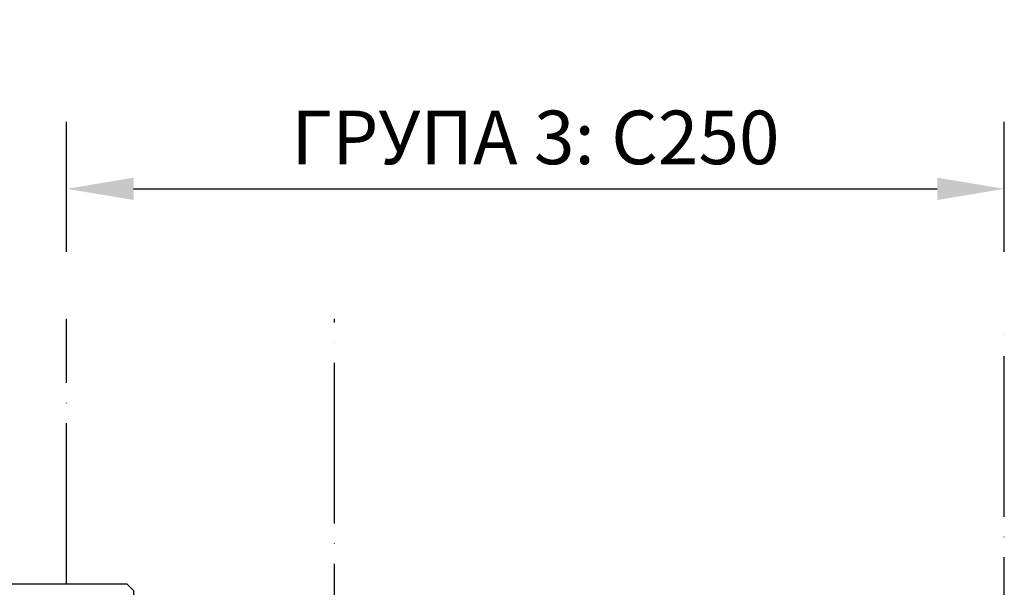
# Model space of a CAD drawing. Extents: x 3578 to 11128, y -2071 to 325.
# Drawn here: x 4382 to 5117, y -98 to 325 of the extents above; entities that cross this region are included whole.
import ezdxf

# ---------------------------------------------------------------- set-up
doc = ezdxf.new("R2010")
doc.units = 0
doc.header["$LTSCALE"] = 5
doc.header["$MEASUREMENT"] = 0
doc.linetypes.add('ACAD_ISO04W100', pattern=[30, 24, -3, 0, -3])
doc.layers.get('DEFPOINTS').update_dxf_attribs({"linetype": 'CONTINUOUS'})
doc.layers.add('DRAW', color=10, linetype='CONTINUOUS')
doc.layers.add('P-ANNO-TEXT', color=2, linetype='CONTINUOUS')
doc.styles.add('Arial', font='arial.ttf')
doc.dimstyles.get("Standard").update_dxf_attribs({"dimscale": 5, "dimtxt": 8, "dimasz": 10, "dimexe": 10, "dimexo": 10, "dimgap": 2.5, "dimtad": 1, "dimdec": 0, "dimdsep": 46, "dimtxsty": 'Arial', "dimcen": 3, "dimclrd": 256, "dimclre": 256, "dimclrt": 256, "dimadec": 0, "dimazin": 0, "dimtm": 1e-09, "dimtfac": 0.875, "dimtdec": 0, "dimtix": 1, "dimtofl": 0, "dimtmove": 0, "dimatfit": 0, "dimfxl": 0, "dimlwd": -1, "dimlwe": -1, "dimarcsym": 0})

# ---------------------------------------------------------------- blocks, each defined once
blk = doc.blocks.new('*D10')
at = {"layer": 'DEFPOINTS', "color": 0, "transparency": 16777216}
for p in [(5117.26, 199.09), (4417.26, 102.08), (5117.26, 102.08)]:
    blk.add_point(p, dxfattribs=at)
at = {"layer": 'P-ANNO-TEXT', "transparency": 16777216}
for p, q in [((4417.26, 152.08), (4417.26, 249.09)), ((5117.26, 152.08), (5117.26, 249.09)), ((4467.26, 199.09), (5067.26, 199.09))]:
    blk.add_line(p, q, dxfattribs=at)
for points in [[(4467.26, 207.43), (4467.26, 190.76), (4417.26, 199.09)], [(5067.26, 207.43), (5067.26, 190.76), (5117.26, 199.09)]]:
    blk.add_solid(points, dxfattribs=at)
at = {"layer": 'P-ANNO-TEXT', "transparency": 16777216, "insert": (4767.26, 232.29), "char_height": 40, "attachment_point": 5, "style": 'Arial'}
blk.add_mtext('ГРУПА 3: С250', dxfattribs=at)

msp = doc.modelspace()

# ---------------------------------------------------------------- linework, layer by layer
at = {"layer": 'DRAW'}
msp.add_lwpolyline([(4367.261, -100.813), (4372.261, -95.813), (4462.261, -95.813), (4467.261, -100.813), (4467.261, -175.813), (4367.261, -175.813)], close=True, dxfattribs=at)
at = {"layer": 'P-ANNO-TEXT', "linetype": 'ACAD_ISO04W100'}
for p, q in [((4417.261, -95.813), (4417.261, 102.079)), ((4617.261, -200.813), (4617.261, 102.079)), ((5117.261, -195.815), (5117.261, 102.079))]:
    msp.add_line(p, q, dxfattribs=at)

# ---------------------------------------------------------------- dimensions: what is measured, and where the dimension line sits
at = {"layer": 'P-ANNO-TEXT'}
dim = msp.add_linear_dim(base=(5117.261, 199.094), p1=(4417.261, 102.079), p2=(5117.261, 102.079), text='ГРУПА 3: С250', dimstyle='Standard', dxfattribs=at)
dim.commit()
dim.dimension.update_dxf_attribs({"geometry": '*D10', "text_midpoint": (4767.261, 232.29)})

doc.saveas('drawing.dxf')
